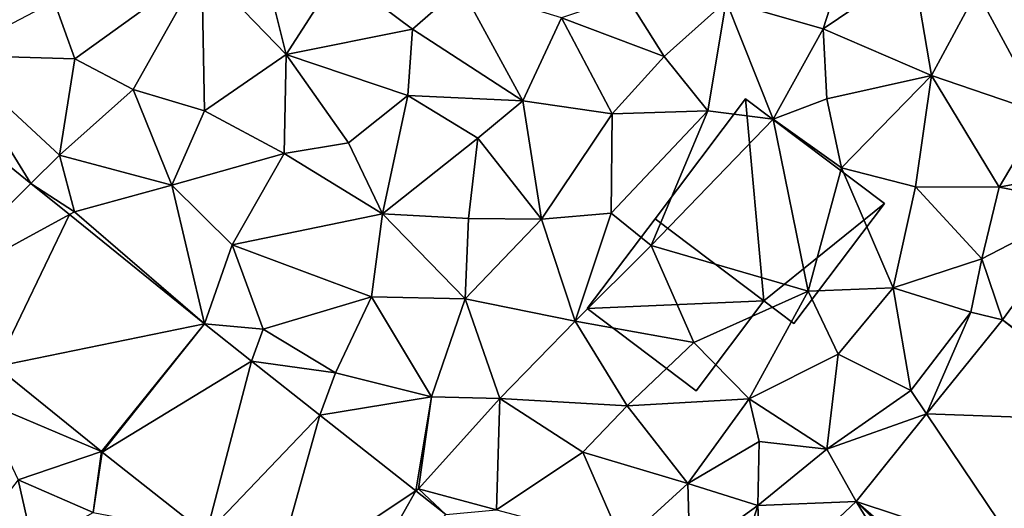
# Model space of a CAD drawing. Extents: x -1004 to 59, y -2000 to -920.
# Drawn here: x -418 to -382, y -1920 to -1902 of the extents above; entities that cross this region are included whole.
import ezdxf

# ---------------------------------------------------------------- set-up
doc = ezdxf.new("R2010")
doc.units = 0
doc.header["$MEASUREMENT"] = 0
for name, color, linetype in [('Bygninger_LOD2', 1, 'Continuous'), ('Terraen', 33, 'Continuous'), ('Terraen_vej', 33, 'Continuous')]:
    doc.layers.add(name, color=color, linetype=linetype)

# ---------------------------------------------------------------- blocks, each defined once
blk = doc.blocks.new('1km_6223_572_Flyttet_X-573000m_Y-6225000m_ACAD_1_FMEBLOCK116')
at = {"layer": 'Terraen_vej', "color": 251, "true_color": 0x555555}
for points in [[(15.846, 32.773, 9.532), (16.065, 24.88, 9.92), (20.36, 29.123, 9.732)], [(20.36, 29.123, 9.732), (16.065, 24.88, 9.92), (21.774, 27.979, 9.794)], [(55.89, 24.138, 9.187), (60.69, 20.537, 8.871), (58.985, 28.362, 9.161)], [(21.774, 27.979, 9.794), (16.065, 24.88, 9.92), (19.094, 22.43, 10.138)], [(26.704, 23.993, 10.012), (21.774, 27.979, 9.794), (19.094, 22.43, 10.138)], [(55.89, 24.138, 9.187), (53.118, 20.692, 9.268), (60.607, 20.429, 8.871)], [(55.89, 24.138, 9.187), (60.607, 20.429, 8.871), (60.69, 20.537, 8.871)], [(26.704, 23.993, 10.012), (19.094, 22.43, 10.138), (22.944, 19.317, 10.416)], [(26.704, 23.993, 10.012), (22.944, 19.317, 10.416), (22.969, 19.297, 10.421)], [(26.704, 23.993, 10.012), (22.969, 19.297, 10.421), (28.433, 22.625, 10.148)], [(28.433, 22.625, 10.148), (22.969, 19.297, 10.421), (26.765, 16.295, 10.48)], [(28.433, 22.625, 10.148), (26.765, 16.295, 10.48), (30.926, 20.654, 10.343)], [(30.926, 20.654, 10.343), (26.765, 16.295, 10.48), (29.176, 14.389, 10.518)], [(30.926, 20.654, 10.343), (29.176, 14.389, 10.518), (34.435, 17.88, 10.619)], [(50.542, 17.492, 9.343), (56.626, 15.481, 8.855), (53.118, 20.692, 9.268)], [(53.118, 20.692, 9.268), (56.626, 15.481, 8.855), (60.607, 20.429, 8.871)], [(34.435, 17.88, 10.619), (29.176, 14.389, 10.518), (31.454, 12.587, 10.553)], [(35.531, 17.013, 10.705), (34.435, 17.88, 10.619), (31.454, 12.587, 10.553)], [(50.542, 17.492, 9.343), (47.083, 14.231, 9.562), (53.739, 12.259, 8.883)], [(50.542, 17.492, 9.343), (55.087, 13.569, 8.849), (56.626, 15.481, 8.855)], [(50.542, 17.492, 9.343), (54.808, 13.267, 8.84), (55.087, 13.569, 8.849)], [(50.542, 17.492, 9.343), (53.739, 12.259, 8.883), (54.808, 13.267, 8.84)]]:
    blk.add_polyline3d(points, close=True, dxfattribs=at)
blk = doc.blocks.new('1km_6223_572_Flyttet_X-573000m_Y-6225000m_ACAD_1_FMEBLOCK143')
at = {"layer": 'Terraen', "color": 9, "true_color": 0xbbbbbb}
for points in [[(26.61, 37.03, 9.49), (29.69, 33.84, 9.63), (28.46, 38.77, 9.5)], [(29.69, 33.84, 9.63), (31.6, 36.8, 9.72), (28.46, 38.77, 9.5)], [(49.34, 34.77, 10.22), (50.16, 37.36, 10.34), (45.79, 35.78, 10.08)], [(52.63, 37, 10.94), (50.16, 37.36, 10.34), (49.34, 34.77, 10.22)], [(26.61, 37.03, 9.49), (21.21, 35.77, 9.45), (21.97, 33.68, 9.6)], [(26.61, 37.03, 9.49), (21.97, 33.68, 9.6), (24.1, 32.56, 9.59)], [(26.61, 37.03, 9.49), (24.1, 32.56, 9.59), (26.71, 31.78, 9.59)], [(26.61, 37.03, 9.49), (26.71, 31.78, 9.59), (29.69, 33.84, 9.63)], [(34.32, 34.76, 9.87), (31.6, 36.8, 9.72), (29.69, 33.84, 9.63)], [(34.32, 34.76, 9.87), (36.08, 36.31, 9.82), (31.6, 36.8, 9.72)], [(52.63, 37, 10.94), (49.34, 34.77, 10.22), (53.3, 33.07, 10.31)], [(54.95, 36.15, 10.13), (52.63, 37, 10.94), (53.3, 33.07, 10.31)], [(38.35, 32.14, 9.96), (36.08, 36.31, 9.82), (34.32, 34.76, 9.87)], [(38.35, 32.14, 9.96), (39.77, 35.18, 9.94), (36.08, 36.31, 9.82)], [(54.95, 36.15, 10.13), (53.3, 33.07, 10.31), (57.37, 31.68, 10.22)], [(54.95, 36.15, 10.13), (57.37, 31.68, 10.22), (58.38, 34.71, 10.21)], [(21.21, 35.77, 9.45), (17.46, 33.81, 9.53), (21.97, 33.68, 9.6)], [(43.52, 33.76, 10.12), (42.13, 35.98, 9.96), (39.77, 35.18, 9.94)], [(43.52, 33.76, 10.12), (45.79, 35.78, 10.08), (42.13, 35.98, 9.96)], [(45.12, 31.77, 10.13), (45.79, 35.78, 10.08), (43.52, 33.76, 10.12)], [(45.12, 31.77, 10.13), (47.51, 31.47, 10.67), (45.79, 35.78, 10.08)], [(47.51, 31.47, 10.67), (49.34, 34.77, 10.22), (45.79, 35.78, 10.08)], [(38.35, 32.14, 9.96), (41.62, 31.67, 9.99), (39.77, 35.18, 9.94)], [(41.62, 31.67, 9.99), (43.52, 33.76, 10.12), (39.77, 35.18, 9.94)], [(34.15, 32.34, 9.89), (34.32, 34.76, 9.87), (29.69, 33.84, 9.63)], [(38.35, 32.14, 9.96), (34.32, 34.76, 9.87), (34.15, 32.34, 9.89)], [(47.51, 31.47, 10.67), (49.47, 32.22, 10.41), (49.34, 34.77, 10.22)], [(53.3, 33.07, 10.31), (49.34, 34.77, 10.22), (49.47, 32.22, 10.41)], [(15.846, 32.773, 9.532), (20.36, 29.123, 9.732), (17.46, 33.81, 9.53)], [(20.36, 29.123, 9.732), (21.4, 30.15, 9.57), (17.46, 33.81, 9.53)], [(21.4, 30.15, 9.57), (21.97, 33.68, 9.6), (17.46, 33.81, 9.53)], [(24.1, 32.56, 9.59), (21.97, 33.68, 9.6), (21.4, 30.15, 9.57)], [(29.62, 30.22, 9.98), (29.69, 33.84, 9.63), (26.71, 31.78, 9.59)], [(29.62, 30.22, 9.98), (31.97, 30.61, 9.95), (29.69, 33.84, 9.63)], [(31.97, 30.61, 9.95), (34.15, 32.34, 9.89), (29.69, 33.84, 9.63)], [(41.62, 31.67, 9.99), (45.12, 31.77, 10.13), (43.52, 33.76, 10.12)], [(53.3, 33.07, 10.31), (49.47, 32.22, 10.41), (50, 29.69, 10.59)], [(53.3, 33.07, 10.31), (50, 29.69, 10.59), (52.71, 29, 10.39)], [(53.3, 33.07, 10.31), (52.71, 29, 10.39), (55.77, 28.98, 9.84)], [(53.3, 33.07, 10.31), (55.77, 28.98, 9.84), (57.37, 31.68, 10.22)], [(24.1, 32.56, 9.59), (21.4, 30.15, 9.57), (25.51, 29.06, 9.77)], [(24.1, 32.56, 9.59), (25.51, 29.06, 9.77), (26.71, 31.78, 9.59)], [(33.22, 28.01, 10.04), (34.15, 32.34, 9.89), (31.97, 30.61, 9.95)], [(33.22, 28.01, 10.04), (36.7, 30.78, 9.98), (34.15, 32.34, 9.89)], [(38.35, 32.14, 9.96), (34.15, 32.34, 9.89), (36.7, 30.78, 9.98)], [(38.35, 32.14, 9.96), (36.7, 30.78, 9.98), (39.03, 27.82, 10.1)], [(38.35, 32.14, 9.96), (39.03, 27.82, 10.1), (41.62, 31.67, 9.99)], [(50, 29.69, 10.59), (49.47, 32.22, 10.41), (47.51, 31.47, 10.67)], [(29.62, 30.22, 9.98), (26.71, 31.78, 9.59), (25.51, 29.06, 9.77)], [(45.12, 31.77, 10.13), (41.58, 28.03, 10.24), (43.05, 26.85, 10.25)], [(41.62, 31.67, 9.99), (41.58, 28.03, 10.24), (45.12, 31.77, 10.13)], [(45.12, 31.77, 10.13), (43.05, 26.85, 10.25), (47.51, 31.47, 10.67)], [(41.62, 31.67, 9.99), (39.03, 27.82, 10.1), (41.58, 28.03, 10.24)], [(43.05, 26.85, 10.25), (48.79, 25.18, 10.34), (47.51, 31.47, 10.67)], [(48.79, 25.18, 10.34), (50, 29.69, 10.59), (47.51, 31.47, 10.67)], [(58.33, 29.48, 9.13), (57.37, 31.68, 10.22), (55.77, 28.98, 9.84)], [(29.62, 30.22, 9.98), (33.22, 28.01, 10.04), (31.97, 30.61, 9.95)], [(36.36, 27.84, 10.16), (36.7, 30.78, 9.98), (33.22, 28.01, 10.04)], [(39.03, 27.82, 10.1), (36.7, 30.78, 9.98), (36.36, 27.84, 10.16)], [(20.36, 29.123, 9.732), (21.95, 28.08, 9.72), (21.4, 30.15, 9.57)], [(21.4, 30.15, 9.57), (21.95, 28.08, 9.72), (25.51, 29.06, 9.77)], [(29.62, 30.22, 9.98), (25.51, 29.06, 9.77), (27.72, 26.87, 9.92)], [(29.62, 30.22, 9.98), (27.72, 26.87, 9.92), (33.22, 28.01, 10.04)], [(48.79, 25.18, 10.34), (51.89, 25.3, 10.23), (50, 29.69, 10.59)], [(51.89, 25.3, 10.23), (52.71, 29, 10.39), (50, 29.69, 10.59)], [(58.985, 28.362, 9.161), (58.33, 29.48, 9.13), (55.77, 28.98, 9.84)], [(21.774, 27.979, 9.794), (21.95, 28.08, 9.72), (20.36, 29.123, 9.732)], [(25.51, 29.06, 9.77), (21.95, 28.08, 9.72), (26.704, 23.993, 10.012)], [(25.51, 29.06, 9.77), (26.704, 23.993, 10.012), (27.72, 26.87, 9.92)], [(55.14, 26.37, 9.83), (52.71, 29, 10.39), (51.89, 25.3, 10.23)], [(55.14, 26.37, 9.83), (55.77, 28.98, 9.84), (52.71, 29, 10.39)], [(58.985, 28.362, 9.161), (55.77, 28.98, 9.84), (55.14, 26.37, 9.83)], [(58.985, 28.362, 9.161), (55.14, 26.37, 9.83), (55.89, 24.138, 9.187)], [(26.704, 23.993, 10.012), (21.95, 28.08, 9.72), (21.774, 27.979, 9.794)], [(33.22, 28.01, 10.04), (27.72, 26.87, 9.92), (32.82, 24.97, 10.09)], [(33.22, 28.01, 10.04), (32.82, 24.97, 10.09), (36.24, 24.9, 10.13)], [(36.36, 27.84, 10.16), (33.22, 28.01, 10.04), (36.24, 24.9, 10.13)], [(39.03, 27.82, 10.1), (36.36, 27.84, 10.16), (36.24, 24.9, 10.13)], [(39.03, 27.82, 10.1), (36.24, 24.9, 10.13), (40.26, 24.08, 10.34)], [(39.03, 27.82, 10.1), (40.26, 24.08, 10.34), (41.58, 28.03, 10.24)], [(43.05, 26.85, 10.25), (41.58, 28.03, 10.24), (40.26, 24.08, 10.34)], [(28.86, 23.79, 10.08), (27.72, 26.87, 9.92), (26.704, 23.993, 10.012)], [(28.86, 23.79, 10.08), (32.82, 24.97, 10.09), (27.72, 26.87, 9.92)], [(43.05, 26.85, 10.25), (40.26, 24.08, 10.34), (44.61, 23.31, 10.56)], [(43.05, 26.85, 10.25), (44.61, 23.31, 10.56), (48.79, 25.18, 10.34)], [(55.14, 26.37, 9.83), (51.89, 25.3, 10.23), (54.74, 24.41, 9.17)], [(55.14, 26.37, 9.83), (54.74, 24.41, 9.17), (55.89, 24.138, 9.187)], [(49.88, 22.88, 10.31), (51.89, 25.3, 10.23), (48.79, 25.18, 10.34)], [(49.88, 22.88, 10.31), (52.54, 21.55, 9.27), (51.89, 25.3, 10.23)], [(52.54, 21.55, 9.27), (54.74, 24.41, 9.17), (51.89, 25.3, 10.23)], [(31.5, 22.2, 10.16), (32.82, 24.97, 10.09), (28.86, 23.79, 10.08)], [(31.5, 22.2, 10.16), (35.01, 21.32, 10.25), (32.82, 24.97, 10.09)], [(35.01, 21.32, 10.25), (36.24, 24.9, 10.13), (32.82, 24.97, 10.09)], [(35.01, 21.32, 10.25), (37.51, 21.26, 10.44), (36.24, 24.9, 10.13)], [(37.51, 21.26, 10.44), (40.26, 24.08, 10.34), (36.24, 24.9, 10.13)], [(44.61, 23.31, 10.56), (46.63, 21.25, 10.35), (48.79, 25.18, 10.34)], [(49.88, 22.88, 10.31), (48.79, 25.18, 10.34), (46.63, 21.25, 10.35)], [(53.118, 20.692, 9.268), (54.74, 24.41, 9.17), (52.54, 21.55, 9.27)], [(55.89, 24.138, 9.187), (54.74, 24.41, 9.17), (53.118, 20.692, 9.268)], [(28.433, 22.625, 10.148), (28.86, 23.79, 10.08), (26.704, 23.993, 10.012)], [(28.433, 22.625, 10.148), (31.5, 22.2, 10.16), (28.86, 23.79, 10.08)], [(42.17, 20.99, 10.5), (40.26, 24.08, 10.34), (37.51, 21.26, 10.44)], [(44.61, 23.31, 10.56), (40.26, 24.08, 10.34), (42.17, 20.99, 10.5)], [(44.61, 23.31, 10.56), (42.17, 20.99, 10.5), (46.63, 21.25, 10.35)], [(49.88, 22.88, 10.31), (46.63, 21.25, 10.35), (49.47, 19.41, 9.52)], [(49.88, 22.88, 10.31), (49.47, 19.41, 9.52), (52.54, 21.55, 9.27)], [(22.944, 19.317, 10.416), (19.094, 22.43, 10.138), (18.5, 21.2, 9.89)], [(30.926, 20.654, 10.343), (31.5, 22.2, 10.16), (28.433, 22.625, 10.148)], [(30.926, 20.654, 10.343), (35.01, 21.32, 10.25), (31.5, 22.2, 10.16)], [(34.435, 17.88, 10.619), (35.01, 21.32, 10.25), (30.926, 20.654, 10.343)], [(34.435, 17.88, 10.619), (34.54, 17.95, 10.7), (35.01, 21.32, 10.25)], [(34.54, 17.95, 10.7), (37.51, 21.26, 10.44), (35.01, 21.32, 10.25)], [(37.39, 17.19, 10.59), (37.51, 21.26, 10.44), (34.54, 17.95, 10.7)], [(37.39, 17.19, 10.59), (40.54, 19.3, 10.44), (37.51, 21.26, 10.44)], [(40.54, 19.3, 10.44), (42.17, 20.99, 10.5), (37.51, 21.26, 10.44)], [(44.39, 18.15, 10.51), (46.63, 21.25, 10.35), (42.17, 20.99, 10.5)], [(47, 19.69, 11.21), (46.63, 21.25, 10.35), (44.39, 18.15, 10.51)], [(47, 19.69, 11.21), (49.47, 19.41, 9.52), (46.63, 21.25, 10.35)], [(53.118, 20.692, 9.268), (52.54, 21.55, 9.27), (49.47, 19.41, 9.52)], [(18.5, 21.2, 9.89), (19.9, 18.28, 9.99), (22.944, 19.317, 10.416)], [(44.39, 18.15, 10.51), (42.17, 20.99, 10.5), (40.54, 19.3, 10.44)], [(53.118, 20.692, 9.268), (49.47, 19.41, 9.52), (50.542, 17.492, 9.343)], [(47, 19.69, 11.21), (44.39, 18.15, 10.51), (46.94, 17.34, 9.93)], [(47, 19.69, 11.21), (46.94, 17.34, 9.93), (49.47, 19.41, 9.52)], [(22.64, 17.09, 10.73), (22.944, 19.317, 10.416), (19.9, 18.28, 9.99)], [(22.944, 19.317, 10.416), (22.64, 17.09, 10.73), (22.969, 19.297, 10.421)], [(22.969, 19.297, 10.421), (22.64, 17.09, 10.73), (26.765, 16.295, 10.48)], [(37.39, 17.19, 10.59), (42, 15.97, 10.59), (40.54, 19.3, 10.44)], [(44.39, 18.15, 10.51), (40.54, 19.3, 10.44), (42, 15.97, 10.59)], [(46.94, 17.34, 9.93), (50.542, 17.492, 9.343), (49.47, 19.41, 9.52)], [(17.7, 15.45, 10.17), (20.44, 15.86, 10.45), (19.9, 18.28, 9.99)], [(20.44, 15.86, 10.45), (22.64, 17.09, 10.73), (19.9, 18.28, 9.99)], [(44.39, 18.15, 10.51), (42, 15.97, 10.59), (44.46, 15.55, 10.53)], [(44.39, 18.15, 10.51), (44.46, 15.55, 10.53), (46.94, 17.34, 9.93)], [(35.531, 17.013, 10.705), (34.54, 17.95, 10.7), (34.435, 17.88, 10.619)], [(37.39, 17.19, 10.59), (34.54, 17.95, 10.7), (35.531, 17.013, 10.705)], [(46.3, 15.3, 9.59), (46.94, 17.34, 9.93), (44.46, 15.55, 10.53)], [(46.3, 15.3, 9.59), (47.083, 14.231, 9.562), (46.94, 17.34, 9.93)], [(50.542, 17.492, 9.343), (46.94, 17.34, 9.93), (47.083, 14.231, 9.562)]]:
    blk.add_polyline3d(points, close=True, dxfattribs=at)
blk = doc.blocks.new('building_206178')
at = {"layer": 'Bygninger_LOD2', "color": 16, "true_color": 0x7e0000}
for points in [[(-2.955, 0.95, 13.29), (0.355, 5.34, 13.29), (1.025, -2.05, 13.3)], [(-2.955, 0.95, 10.15), (0.355, 5.34, 10.15), (1.025, -2.05, 10.28)], [(-2.955, 0.95, 13.29), (0.355, 5.34, 13.29), (-2.955, 0.95, 10.15)], [(0.355, 5.34, 13.29), (0.355, 5.34, 10.15), (-2.955, 0.95, 10.15)], [(5.435, 1.51, 10.29), (0.355, 5.34, 10.15), (0.355, 5.34, 13.29), (5.435, 1.51, 13.33)], [(1.025, -2.05, 13.3), (0.355, 5.34, 13.29), (5.435, 1.51, 13.33)], [(1.025, -2.05, 10.28), (0.355, 5.34, 10.15), (5.435, 1.51, 10.29)], [(5.435, 1.51, 13.33), (2.115, -2.88, 13.38), (1.025, -2.05, 13.3)], [(1.025, -2.05, 10.28), (5.435, 1.51, 10.29), (2.115, -2.88, 10.3)], [(2.115, -2.88, 10.3), (5.435, 1.51, 10.29), (5.435, 1.51, 13.33), (2.115, -2.88, 13.38)], [(-5.435, -2.33, 14.06), (-2.955, 0.95, 13.29), (1.025, -2.05, 13.3), (-1.455, -5.34, 14.05)], [(-5.435, -2.33, 10.49), (-2.955, 0.95, 10.15), (1.025, -2.05, 10.28)], [(-5.435, -2.33, 10.49), (-5.435, -2.33, 14.06), (-2.955, 0.95, 13.29)], [(-2.955, 0.95, 13.29), (-2.955, 0.95, 10.15), (-5.435, -2.33, 10.49)], [(-1.455, -5.34, 10.45), (-5.435, -2.33, 10.49), (1.025, -2.05, 10.28)], [(-1.455, -5.34, 10.45), (1.025, -2.05, 10.28), (1.025, -2.05, 13.3), (-1.455, -5.34, 14.05)], [(1.025, -2.05, 10.28), (2.115, -2.88, 10.3), (2.115, -2.88, 13.38), (1.025, -2.05, 13.3)], [(-5.435, -2.33, 10.49), (-1.455, -5.34, 10.45), (-1.455, -5.34, 14.05), (-5.435, -2.33, 14.06)]]:
    blk.add_3dface(points, dxfattribs=at)

msp = doc.modelspace()

# ---------------------------------------------------------------- block references
at = {"layer": 'Bygninger_LOD2', "color": 16, "true_color": 0x7e0000}
msp.add_blockref('building_206178', (-391.355, -1910.62), dxfattribs=at)
at = {"layer": 'Terraen', "color": 9, "true_color": 0xbbbbbb}
msp.add_blockref('1km_6223_572_Flyttet_X-573000m_Y-6225000m_ACAD_1_FMEBLOCK143', (-437.5, -1937.5), dxfattribs=at)
at = {"layer": 'Terraen_vej', "color": 251, "true_color": 0x555555}
msp.add_blockref('1km_6223_572_Flyttet_X-573000m_Y-6225000m_ACAD_1_FMEBLOCK116', (-437.5, -1937.5), dxfattribs=at)

doc.saveas('drawing.dxf')
